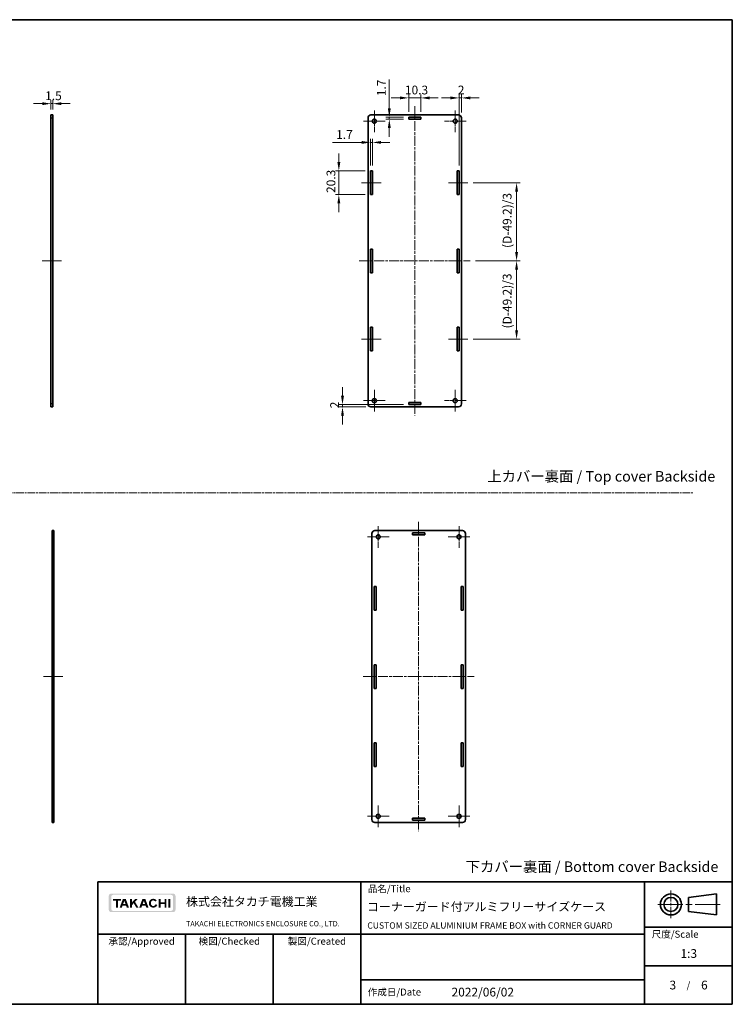
# Model space of a CAD drawing. Units: millimetres. Extents: x 22 to 3617, y 12 to 855.
# Drawn here: x 1973 to 2583, y 12 to 855 of the extents above; entities that cross this region are included whole.
import ezdxf
from ezdxf.enums import TextEntityAlignment as Align

# ---------------------------------------------------------------- set-up
doc = ezdxf.new("R2010")
doc.units = ezdxf.units.MM
doc.header["$LTSCALE"] = 1.5
doc.linetypes.add('CHAIN', pattern=[0.35429999999999995, 0.2362, -0.0295, 0.0591, -0.0295])
doc.layers.get('Defpoints').update_dxf_attribs({"lineweight": 25})
for name, color, linetype, lineweight in [('Border (ISO)', 7, 'Continuous', 35), ('Center Mark (ISO)', 131, 'Continuous', 18), ('Centerline (ISO)', 131, 'Continuous', 18), ('Dimension (ISO)', 7, 'Continuous', 18), ('Dimension (ISO) @ 1', 7, 'Continuous', 18), ('Hatch (ISO)', 1, 'Continuous', 18), ('Sketch Geometry (ISO)', 7, 'Continuous', 18), ('Symbol (ISO)', 7, 'Continuous', 18), ('Title (ISO)', 7, 'Continuous', 35), ('Visible (ISO)', 7, 'Continuous', 35), ('Visible Narrow (ISO)', 7, 'Continuous', 25)]:
    doc.layers.add(name, color=color, linetype=linetype, lineweight=lineweight)
doc.styles.add('Note Text (TK)', font='txt')
doc.styles.add('文字スタイル78', font='arial.ttf')
doc.dimstyles.new('Default - Method 1b (TK)', dxfattribs={"dimscale": 1.5, "dimtxt": 2.5, "dimasz": 2.5, "dimexe": 1, "dimexo": 1.499999999999999, "dimgap": 1, "dimtad": 1, "dimtoh": 1, "dimrnd": 1e-08, "dimdsep": 46, "dimtxsty": 'Note Text (TK)', "dimcen": 0.09, "dimdle": 5, "dimclrd": 100, "dimclre": 100, "dimclrt": 7, "dimadec": 1, "dimazin": 1, "dimtfac": 1, "dimtmove": 0, "dimatfit": 3, "dimfxl": 1, "dimtolj": 1, "dimlwd": -1, "dimlwe": -1, "dimarcsym": 0})

# ---------------------------------------------------------------- blocks, each defined once
blk = doc.blocks.new('図面枠 tk図枠')
at = {"layer": 'Border (ISO)'}
for p, q in [((14.49999999999999, 289), (405.4999999999999, 289)), ((14.49999999999999, 289), (14.50000000000001, 8.000000000000007)), ((405.4999999999999, 289), (405.4999999999999, 8.000000000000007)), ((14.50000000000001, 8.000000000000007), (405.4999999999999, 8.000000000000007))]:
    blk.add_line(p, q, dxfattribs=at)
blk = doc.blocks.new('表題欄 tk表題欄')
at = {"layer": 'Hatch (ISO)'}
h = blk.add_hatch(color=256, dxfattribs=at)
edge = h.paths.add_edge_path(flags=0)
edge.add_arc((95.57537688673352, 236.2990653650367), 0.5958259999999996, 269.9999999999897, 360)
edge.add_line((96.17120288673351, 236.2990653650368), (96.17120288673348, 239.7107813650365))
edge.add_arc((95.5753768867335, 239.7107813650366), 0.5958259999999996, 0, 90.0000000000068)
edge.add_line((95.57537688673342, 240.3066073650366), (79.13710888673356, 240.3066073650366))
edge.add_arc((79.13710888673353, 239.7107813650366), 0.5958259999999996, 89.99999999999744, 180)
edge.add_line((78.54128288673353, 239.7107813650365), (78.54128288673331, 236.2990653650368))
edge.add_arc((79.13710888673332, 236.2990653650365), 0.5958259999999996, 180, 270.0000000000231)
edge.add_line((79.13710888673356, 235.7032393650365), (95.57537688673342, 235.7032393650367))
edge = h.paths.add_edge_path()
edge.add_line((77.83935088673357, 239.9556413650366), (77.83935088673357, 236.0542053650368))
edge.add_arc((78.54128288673346, 236.0542053650367), 0.7019319999998935, 180, 270.0000000000087)
edge.add_line((78.54128288673357, 235.3522733650368), (96.17120288673352, 235.3522733650368))
edge.add_arc((96.17120288673351, 236.0542053650367), 0.7019319999998921, 270, 360)
edge.add_line((96.8731348867334, 236.0542053650368), (96.87313488673352, 239.9556413650366))
edge.add_arc((96.1712028867336, 239.9556413650367), 0.7019319999998921, 0, 90.00000000000873)
edge.add_line((96.17120288673348, 240.6575733650367), (78.54128288673357, 240.6575733650366))
edge.add_arc((78.54128288673357, 239.9556413650366), 0.7019319999999984, 90, 180)
for points in [[(79.07181288673355, 239.1476033650369), (79.07181288673355, 238.6578833650367), (79.92066088673353, 238.6578833650367), (79.92066088673353, 236.6581933650368), (80.50832488673353, 236.6581933650368), (80.50832488673353, 238.6578833650367), (81.35717288673355, 238.6578833650367), (81.35717288673355, 239.1476033650369)], [(85.68407849525303, 236.6581933650368), (84.9434673993943, 237.8918698287545), (84.41792288673358, 237.3246628822781), (84.41792288673358, 236.6581933650368), (83.89555488673355, 236.6581933650368), (83.89555488673355, 239.1476033650369), (84.41792288673358, 239.1476033650369), (84.41792288673358, 238.0993979968839), (85.38913556809511, 239.1476033650369), (86.10696490847272, 239.1476033650369), (85.31925422435492, 238.2974470774499), (86.30334488673353, 236.6581933650368)], [(92.09142939614459, 239.1476033650369), (92.09142939614459, 236.6581933650368), (92.60971639614465, 236.6581933650368), (92.60971639614465, 237.6580383650368), (93.76872039614462, 237.6580383650368), (93.76872039614462, 236.6581933650368), (94.28700739614459, 236.6581933650368), (94.28700739614459, 239.1476033650369), (93.76872039614462, 239.1476033650369), (93.76872039614462, 238.1477583650367), (92.60971639614465, 238.1477583650367), (92.60971639614465, 239.1476033650369)], [(94.84202339614467, 239.1476033650369), (94.84202339614467, 236.6581933650368), (95.36439139614473, 236.6581933650368), (95.36439139614473, 239.1476033650369)]]:
    blk.add_hatch(color=256, dxfattribs=at).paths.add_polyline_path(points)
h = blk.add_hatch(color=256, dxfattribs=at)
h.paths.add_polyline_path([(82.59020695886475, 237.7110913650368), (81.95242681460243, 237.7110913650368), (82.27131688673356, 238.5794973650367)], flags=0)
h.paths.add_polyline_path([(82.77903014574996, 237.1968853650368), (81.76360362771717, 237.1968853650368), (81.56578886050404, 236.6581933650368), (80.94907288673355, 236.6581933650368), (81.86321688673357, 239.1476033650369), (82.67941688673353, 239.1476033650369), (83.59356088673351, 236.6581933650368), (82.97684491296302, 236.6581933650368)])
h = blk.add_hatch(color=256, dxfattribs=at)
h.paths.add_polyline_path([(87.52707281460246, 237.7110913650368), (88.16485295886469, 237.7110913650368), (87.84596288673359, 238.5794973650367)], flags=0)
h.paths.add_polyline_path([(87.14043486050403, 236.6581933650368), (87.3382496277172, 237.1968853650368), (88.35367614574989, 237.1968853650368), (88.551490912963, 236.6581933650368), (89.16820688673343, 236.6581933650368), (88.25406288673352, 239.1476033650369), (87.43786288673356, 239.1476033650369), (86.52371888673358, 236.6581933650368)])
h = blk.add_hatch(color=256, dxfattribs=at)
edge = h.paths.add_edge_path()
edge.add_arc((90.52309888673334, 237.9028983650369), 1.273272000000011, 38.55054079078439, 336.5820184016556)
edge.add_line((91.69149139614446, 237.3968543650369), (91.17255542714857, 237.6216113977801))
edge.add_ellipse((90.52309888673352, 237.9028983650369), major_axis=(0, -0.7998759999999119), ratio=0.8673469387756529, start_angle=128.5505407907963, end_angle=426.582018401653, ccw=False)
edge.add_line((91.09381514418376, 238.3576891122095), (91.51887237036831, 238.6964075050431))
at = {"layer": 'Title (ISO)'}
for p, q in [((74.70882392282105, 244.052739026017), (255.7088239228211, 244.052739026017)), ((74.70882392282105, 209.052739026017), (74.70882392282105, 244.052739026017)), ((149.7088239228211, 244.052739026017), (149.7088239228211, 209.052739026017)), ((230.7088239228211, 244.052739026017), (230.7088239228211, 209.052739026017)), ((255.7088239228211, 244.052739026017), (255.7088239228211, 209.052739026017)), ((243.2088239228211, 239.552739026017), (251.2088239228211, 240.5527390260171)), ((243.2088239228211, 239.552739026017), (243.2088239228211, 235.552739026017)), ((251.2088239228211, 234.552739026017), (251.2088239228211, 240.5527390260171)), ((243.2088239228211, 235.552739026017), (251.2088239228211, 234.552739026017)), ((230.7088239228211, 231.052739026017), (255.7088239228211, 231.052739026017)), ((74.70882392282105, 229.052739026017), (230.7088239228211, 229.052739026017)), ((99.70882392282108, 229.052739026017), (99.70882392282108, 209.052739026017)), ((124.708823922821, 229.052739026017), (124.708823922821, 209.052739026017)), ((230.7088239228211, 220.052739026017), (255.7088239228211, 220.052739026017)), ((149.7088239228211, 216.052739026017), (230.7088239228211, 216.052739026017)), ((255.7088239228211, 209.052739026017), (74.70882392282105, 209.052739026017))]:
    blk.add_line(p, q, dxfattribs=at)
at = {"layer": 'Title (ISO)', "color": 4, "linetype": 'CHAIN', "lineweight": 18, "ltscale": 8.889559745788574}
blk.add_line((238.2088239228211, 241.552739026017), (238.2088239228211, 233.552739026017), dxfattribs=at)
at = {"layer": 'Title (ISO)', "color": 4, "linetype": 'CHAIN', "lineweight": 18, "ltscale": 20.00163269042969}
blk.add_line((252.2088239228211, 237.552739026017), (234.2088239228211, 237.552739026017), dxfattribs=at)
at = {"layer": 'Title (ISO)'}
for radius in [3, 2]:
    blk.add_circle((238.2088239228211, 237.552739026017), radius, dxfattribs=at)
at = {"layer": 'Title (ISO)', "color": 1, "char_height": 2.000000029802322, "line_spacing_factor": 1.5, "style": 'Note Text (TK)'}
for s, insert, attachment_point in [('\\fＭＳ Ｐゴシック|b0|i0;\\H2.0000;品名/Title', (151.708823922821, 242.052739026017), 4), ('\\fＭＳ Ｐゴシック|b0|i0;\\H2.0000;承認/Approved', (87.20882392282108, 227.052739026017), 5), ('\\fＭＳ Ｐゴシック|b0|i0;\\H2.0000;検図/Checked', (112.208823922821, 227.052739026017), 5), ('\\fＭＳ Ｐゴシック|b0|i0;\\H2.0000;製図/Created', (137.2088239228211, 227.052739026017), 5), ('\\fＭＳ Ｐゴシック|b0|i0;\\H2.0000;尺度/Scale', (232.7088239228211, 229.052739026017), 4), ('\\fＭＳ Ｐゴシック|b0|i0;\\H2.0000;作成日/Date', (151.708823922821, 212.552739026017), 4)]:
    blk.add_mtext(s, dxfattribs=dict(at, insert=insert, attachment_point=attachment_point))
at = {"layer": 'Title (ISO)', "color": 7, "line_spacing_factor": 1.5, "style": 'Note Text (TK)'}
for s, insert, char_height, attachment_point in [('株式会社タカチ電機工業', (99.87313488673345, 238.052739026017), 2.5, 4), ('\\fArial|b0|i0;\\H1.4986;TAKACHI ELECTRONICS ENCLOSURE CO., LTD.', (99.87313488673342, 232.052739026017), 1.49859994649887, 4), ('\\fＭＳ Ｐゴシック|b0|i0;\\H2.0000;/', (243.2088239228211, 214.552739026017), 2.000000029802322, 5)]:
    blk.add_mtext(s, dxfattribs=dict(at, insert=insert, char_height=char_height, attachment_point=attachment_point))
at = {"layer": 'Title (ISO)', "color": 7}
for tag, p, height, style in [('<品名>_001', (151.4957557410029, 235.6535912987443), 2.5, 'Note Text (TK)'), ('<Title>_001', (151.5835851729605, 230.6521250748138), 1.800000071525573, '文字スタイル78'), ('作成日_001', (175.617914831912, 211.2814322078352), 2.5, 'Note Text (TK)'), ('<ページ_No.>_001', (237.9488807410029, 213.302739026017), 2.5, 'Note Text (TK)'), ('<総ページ数>_001', (246.7997330137301, 213.302739026017), 2.5, 'Note Text (TK)')]:
    blk.add_attdef(tag, p, '', height=height, dxfattribs=dict(at, style=style))
at = {"layer": 'Title (ISO)', "color": 7, "style": 'Note Text (TK)'}
blk.add_attdef('<尺度>', text='', height=2.5, dxfattribs=at).set_placement((243.2088239228211, 223.5527390260171), align=Align.MIDDLE_CENTER)
blk = doc.blocks.new('*D61')
at = {"layer": 'Defpoints', "color": 0}
for p in [(2001.624069821415, 783.1165710460784), (2000.124069821415, 773.4893451915982), (2001.624069821415, 773.4893451915982)]:
    blk.add_point(p, dxfattribs=at)
at = {"layer": 'Dimension (ISO)', "color": 100}
for p, q in [((2000.124069821415, 777.9893451915982), (2000.124069821415, 786.1165710460784)), ((2001.624069821415, 777.9893451915982), (2001.624069821415, 786.1165710460784)), ((1992.624069821415, 783.1165710460784), (1985.124069821415, 783.1165710460784)), ((2000.124069821415, 783.1165710460784), (2001.624069821415, 783.1165710460784)), ((2009.124069821416, 783.1165710460784), (2016.624069821415, 783.1165710460784))]:
    blk.add_line(p, q, dxfattribs=at)
for points in [[(1992.624069821415, 784.3665710460784), (1992.624069821415, 781.8665710460784), (2000.124069821415, 783.1165710460784)], [(2009.124069821416, 784.3665710460784), (2009.124069821416, 781.8665710460784), (2001.624069821415, 783.1165710460784)]]:
    blk.add_solid(points, dxfattribs=at)
at = {"layer": 'Dimension (ISO)', "color": 7, "insert": (1995.163842548688, 789.8665710460784), "char_height": 7.5, "attachment_point": 4, "style": 'Note Text (TK)'}
blk.add_mtext('\\A1;1.5', dxfattribs=at)
blk = doc.blocks.new('*D63')
at = {"layer": 'Defpoints', "color": 0}
for p in [(2316.661276155115, 788.0419472286306), (2306.361276155115, 771.4893451915981), (2316.661276155115, 771.4893451915981)]:
    blk.add_point(p, dxfattribs=at)
at = {"layer": 'Dimension (ISO)', "color": 100}
for p, q in [((2298.861276155115, 788.0419472286306), (2291.361276155115, 788.0419472286306)), ((2306.361276155115, 775.9893451915981), (2306.361276155115, 791.0419472286306)), ((2306.361276155115, 788.0419472286306), (2316.661276155115, 788.0419472286306)), ((2316.661276155115, 775.9893451915981), (2316.661276155115, 791.0419472286306)), ((2324.161276155115, 788.0419472286306), (2331.661276155115, 788.0419472286306))]:
    blk.add_line(p, q, dxfattribs=at)
for points in [[(2298.861276155115, 789.2919472286306), (2298.861276155115, 786.7919472286306), (2306.361276155115, 788.0419472286306)], [(2324.161276155115, 789.2919472286306), (2324.161276155115, 786.7919472286306), (2316.661276155115, 788.0419472286306)]]:
    blk.add_solid(points, dxfattribs=at)
at = {"layer": 'Dimension (ISO)', "color": 7, "insert": (2303.073776155115, 794.7919472286306), "char_height": 7.5, "attachment_point": 4, "style": 'Note Text (TK)'}
blk.add_mtext('\\A1;10.3', dxfattribs=at)
blk = doc.blocks.new('*D64')
at = {"layer": 'Defpoints', "color": 0}
for p in [(2289.716732072597, 771.4893451915985), (2306.361276155116, 771.4893451915985), (2306.361276155116, 769.7893451915986)]:
    blk.add_point(p, dxfattribs=at)
at = {"layer": 'Dimension (ISO)', "color": 100}
for p, q in [((2289.716732072597, 778.9893451915985), (2289.716732072597, 803.7819589962357)), ((2301.861276155116, 771.4893451915985), (2286.716732072596, 771.4893451915985)), ((2301.861276155116, 769.7893451915985), (2286.716732072596, 769.7893451915985)), ((2289.716732072597, 769.7893451915985), (2289.716732072597, 771.4893451915985)), ((2289.716732072597, 762.2893451915984), (2289.716732072597, 754.7893451915983))]:
    blk.add_line(p, q, dxfattribs=at)
for points in [[(2288.466732072597, 778.9893451915985), (2290.966732072597, 778.9893451915985), (2289.716732072597, 771.4893451915985)], [(2288.466732072597, 762.2893451915984), (2290.966732072597, 762.2893451915984), (2289.716732072597, 769.7893451915985)]]:
    blk.add_solid(points, dxfattribs=at)
at = {"layer": 'Dimension (ISO)', "color": 7, "insert": (2282.966732072596, 789.4893453598712), "char_height": 7.5, "attachment_point": 4, "rotation": 90, "style": 'Note Text (TK)'}
blk.add_mtext('\\A1;1.7', dxfattribs=at)
blk = doc.blocks.new('*D65')
at = {"layer": 'Defpoints', "color": 0}
for p in [(2249.658614262076, 525.4893451915982), (2274.011276155116, 523.4893451915985), (2306.361276155116, 525.4893451915984)]:
    blk.add_point(p, dxfattribs=at)
at = {"layer": 'Dimension (ISO)', "color": 100}
for p, q in [((2249.658614262076, 532.9893451915983), (2249.658614262076, 540.4893451915983)), ((2301.861276155116, 525.4893451915982), (2246.658614262076, 525.4893451915982)), ((2269.511276155117, 523.4893451915985), (2246.658614262076, 523.4893451915985)), ((2249.658614262076, 523.4893451915985), (2249.658614262076, 525.4893451915982)), ((2249.658614262076, 515.9893451915985), (2249.658614262076, 508.4893451915986))]:
    blk.add_line(p, q, dxfattribs=at)
for points in [[(2248.408614262076, 532.9893451915983), (2250.908614262076, 532.9893451915983), (2249.658614262076, 525.4893451915982)], [(2248.408614262076, 515.9893451915985), (2250.908614262076, 515.9893451915985), (2249.658614262076, 523.4893451915985)]]:
    blk.add_solid(points, dxfattribs=at)
at = {"layer": 'Dimension (ISO)', "color": 7, "insert": (2242.908614262075, 522.3160497370523), "char_height": 7.5, "attachment_point": 4, "rotation": 90, "style": 'Note Text (TK)'}
blk.add_mtext('\\A1;2', dxfattribs=at)
blk = doc.blocks.new('*D67')
at = {"layer": 'Defpoints', "color": 0}
for p in [(2351.511276155116, 788.0393451915982), (2351.511276155116, 770.9893451915982), (2349.511276155116, 725.5393451915982)]:
    blk.add_point(p, dxfattribs=at)
at = {"layer": 'Dimension (ISO)', "color": 100}
for p, q in [((2342.011276155115, 788.0393451915982), (2334.511276155115, 788.0393451915982)), ((2349.511276155116, 730.0393451915982), (2349.511276155116, 791.0393451915982)), ((2349.511276155116, 788.0393451915982), (2351.511276155116, 788.0393451915982)), ((2351.511276155116, 775.4893451915982), (2351.511276155116, 791.0393451915982)), ((2359.011276155115, 788.0393451915982), (2366.511276155115, 788.0393451915982))]:
    blk.add_line(p, q, dxfattribs=at)
for points in [[(2342.011276155115, 789.2893451915982), (2342.011276155115, 786.7893451915983), (2349.511276155116, 788.0393451915982)], [(2359.011276155115, 789.2893451915982), (2359.011276155115, 786.7893451915983), (2351.511276155116, 788.0393451915982)]]:
    blk.add_solid(points, dxfattribs=at)
at = {"layer": 'Dimension (ISO)', "color": 7, "insert": (2348.33798070057, 794.7893451915982), "char_height": 7.5, "attachment_point": 4, "style": 'Note Text (TK)'}
blk.add_mtext('\\A1;2', dxfattribs=at)
blk = doc.blocks.new('*D68')
at = {"layer": 'Defpoints', "color": 0}
for p in [(2246.52467573222, 725.5393451915985), (2273.511276155117, 725.5393451915985), (2273.511276155117, 705.2393451915985)]:
    blk.add_point(p, dxfattribs=at)
at = {"layer": 'Dimension (ISO)', "color": 100}
for p, q in [((2246.52467573222, 733.0393451915985), (2246.52467573222, 740.5393451915984)), ((2269.011276155116, 725.5393451915985), (2243.52467573222, 725.5393451915985)), ((2246.52467573222, 705.2393451915985), (2246.52467573222, 725.5393451915985)), ((2269.011276155116, 705.2393451915985), (2243.52467573222, 705.2393451915985)), ((2246.52467573222, 697.7393451915985), (2246.52467573222, 690.2393451915985))]:
    blk.add_line(p, q, dxfattribs=at)
for points in [[(2245.27467573222, 733.0393451915985), (2247.77467573222, 733.0393451915985), (2246.52467573222, 725.5393451915985)], [(2245.27467573222, 697.7393451915985), (2247.77467573222, 697.7393451915985), (2246.52467573222, 705.2393451915985)]]:
    blk.add_solid(points, dxfattribs=at)
at = {"layer": 'Dimension (ISO)', "color": 7, "insert": (2239.774675732219, 706.6535497370523), "char_height": 7.5, "attachment_point": 4, "rotation": 90, "style": 'Note Text (TK)'}
blk.add_mtext('\\A1;20.3', dxfattribs=at)
blk = doc.blocks.new('*D69')
at = {"layer": 'Defpoints', "color": 0}
for p in [(2275.211276155115, 749.9254436638984), (2273.511276155115, 725.5393451915982), (2275.211276155115, 725.5393451915982)]:
    blk.add_point(p, dxfattribs=at)
at = {"layer": 'Dimension (ISO)', "color": 100}
for p, q in [((2273.511276155115, 730.0393451915982), (2273.511276155115, 752.9254436638982)), ((2275.211276155115, 730.0393451915982), (2275.211276155115, 752.9254436638982)), ((2266.011276155115, 749.9254436638984), (2241.218662350479, 749.9254436638984)), ((2275.211276155115, 749.9254436638984), (2273.511276155115, 749.9254436638984)), ((2282.711276155115, 749.9254436638984), (2290.211276155115, 749.9254436638984))]:
    blk.add_line(p, q, dxfattribs=at)
for points in [[(2266.011276155115, 751.1754436638982), (2266.011276155115, 748.6754436638982), (2273.511276155115, 749.9254436638984)], [(2282.711276155115, 751.1754436638982), (2282.711276155115, 748.6754436638982), (2275.211276155115, 749.9254436638984)]]:
    blk.add_solid(points, dxfattribs=at)
at = {"layer": 'Dimension (ISO)', "color": 7, "insert": (2244.218662350478, 756.6754436638984), "char_height": 7.5, "attachment_point": 4, "style": 'Note Text (TK)'}
blk.add_mtext('\\A1;1.7', dxfattribs=at)
blk = doc.blocks.new('*D70')
at = {"layer": 'Defpoints', "color": 0}
for p in [(2357.011276155116, 715.3893451915985), (2359.011276155117, 648.4893451915984), (2398.636367629844, 648.4893451915984)]:
    blk.add_point(p, dxfattribs=at)
at = {"layer": 'Dimension (ISO)', "color": 100}
for p, q in [((2361.511276155116, 715.3893451915985), (2401.636367629845, 715.3893451915985)), ((2398.636367629844, 707.8893451915985), (2398.636367629844, 655.9893451915984)), ((2363.511276155116, 648.4893451915984), (2401.636367629845, 648.4893451915984))]:
    blk.add_line(p, q, dxfattribs=at)
for points in [[(2397.386367629844, 707.8893451915985), (2399.886367629844, 707.8893451915985), (2398.636367629844, 715.3893451915985)], [(2397.386367629844, 655.9893451915984), (2399.886367629844, 655.9893451915984), (2398.636367629844, 648.4893451915984)]]:
    blk.add_solid(points, dxfattribs=at)
at = {"layer": 'Dimension (ISO)', "color": 7, "insert": (2390.565107169593, 657.2678386777147), "char_height": 7.5, "attachment_point": 4, "rotation": 90, "style": 'Note Text (TK)'}
blk.add_mtext('\\A1; \\fSegoe UI|b0|i0;(\\fＭＳ Ｐゴシック|b0|i0;D-49.2)/3', dxfattribs=at)
blk = doc.blocks.new('*D71')
at = {"layer": 'Defpoints', "color": 0}
for p in [(2359.011276155117, 648.4893451915984), (2398.636367629844, 648.4893451915984), (2357.011276155116, 581.5893451915985)]:
    blk.add_point(p, dxfattribs=at)
at = {"layer": 'Dimension (ISO)', "color": 100}
for p, q in [((2363.511276155116, 648.4893451915984), (2401.636367629845, 648.4893451915984)), ((2398.636367629844, 589.0893451915985), (2398.636367629844, 640.9893451915984)), ((2361.511276155116, 581.5893451915985), (2401.636367629845, 581.5893451915985))]:
    blk.add_line(p, q, dxfattribs=at)
for points in [[(2397.386367629844, 640.9893451915984), (2399.886367629844, 640.9893451915984), (2398.636367629844, 648.4893451915984)], [(2397.386367629844, 589.0893451915985), (2399.886367629844, 589.0893451915985), (2398.636367629844, 581.5893451915985)]]:
    blk.add_solid(points, dxfattribs=at)
at = {"layer": 'Dimension (ISO)', "color": 7, "insert": (2390.565107169593, 588.3678386777146), "char_height": 7.5, "attachment_point": 4, "rotation": 90, "style": 'Note Text (TK)'}
blk.add_mtext('\\A1; \\fSegoe UI|b0|i0;(\\fＭＳ Ｐゴシック|b0|i0;D-49.2)/3', dxfattribs=at)

msp = doc.modelspace()

# ---------------------------------------------------------------- linework, layer by layer
at = {"layer": 'Center Mark (ISO)', "linetype": 'CHAIN', "ltscale": 6.852345943450927}
for p, q in [((2276.911276155115, 777.3393451915982), (2276.911276155115, 758.8393451915982)), ((2346.111276155115, 777.3393451915982), (2346.111276155115, 758.8393451915982)), ((2286.161276155115, 768.0893451915982), (2267.661276155115, 768.0893451915982)), ((2355.361276155115, 768.0893451915982), (2336.861276155115, 768.0893451915982)), ((2276.911276155115, 538.1393451915982), (2276.911276155115, 519.6393451915981)), ((2346.111276155115, 538.1393451915982), (2346.111276155115, 519.6393451915981)), ((2286.161276155115, 528.8893451915981), (2267.661276155115, 528.8893451915981)), ((2355.361276155115, 528.8893451915981), (2336.861276155115, 528.8893451915981)), ((2280.222513828785, 421.4572956900596), (2280.222513828785, 402.9572956900596)), ((2349.422513828785, 421.4572956900596), (2349.422513828785, 402.9572956900596)), ((2289.472513828785, 412.2072956900596), (2270.972513828784, 412.2072956900596)), ((2358.672513828784, 412.2072956900596), (2340.172513828785, 412.2072956900596)), ((2280.222513828785, 182.2572956900596), (2280.222513828785, 163.7572956900596)), ((2349.422513828784, 182.2572956900596), (2349.422513828784, 163.7572956900596)), ((2289.472513828785, 173.0072956900596), (2270.972513828784, 173.0072956900596)), ((2358.672513828784, 173.0072956900596), (2340.172513828784, 173.0072956900596))]:
    msp.add_line(p, q, dxfattribs=at)
at = {"layer": 'Centerline (ISO)', "linetype": 'CHAIN', "ltscale": 23.99096870422363}
for p, q in [((2311.511276155115, 780.9893451915982), (2311.511276155115, 515.9893451915983)), ((2264.011276155116, 648.4893451915982), (2359.011276155115, 648.4893451915982)), ((2314.822513828785, 425.1072956900596), (2314.822513828785, 160.1072956900596)), ((2267.322513828784, 292.6072956900597), (2362.322513828784, 292.6072956900597))]:
    msp.add_line(p, q, dxfattribs=at)
at = {"layer": 'Centerline (ISO)', "linetype": 'CHAIN', "ltscale": 6.185621261596679}
for p, q in [((2266.011276155115, 715.3893451915982), (2282.711276155115, 715.3893451915982)), ((2340.311276155115, 715.3893451915982), (2357.011276155116, 715.3893451915982)), ((2266.011276155115, 581.5893451915981), (2282.711276155115, 581.5893451915981)), ((2340.311276155115, 581.5893451915983), (2357.011276155116, 581.5893451915983))]:
    msp.add_line(p, q, dxfattribs=at)
at = {"layer": 'Centerline (ISO)', "linetype": 'CHAIN', "ltscale": 6.111540794372558}
for p, q in [((1992.624069821416, 648.4893451915982), (2009.124069821416, 648.4893451915982)), ((1993.738328942009, 292.60729569006), (2010.23832894201, 292.60729569006))]:
    msp.add_line(p, q, dxfattribs=at)
at = {"layer": 'Sketch Geometry (ISO)', "color": 4, "linetype": 'CHAIN', "ltscale": 18.18586540222168}
msp.add_line((1429.258636823798, 449.8080010623566), (2550.384491370684, 449.8080010623566), dxfattribs=at)
at = {"layer": 'Visible (ISO)'}
for p, q in [((2000.124069821416, 770.9893451915982), (2000.124069821415, 773.4893451915982)), ((2001.624069821415, 773.4893451915982), (2000.124069821415, 773.4893451915982)), ((2000.124069821416, 525.9893451915981), (2000.124069821416, 770.9893451915982)), ((2001.624069821415, 773.4893451915982), (2001.624069821415, 770.9893451915982)), ((2001.624069821415, 770.9893451915982), (2001.624069821415, 525.9893451915981)), ((2271.511276155115, 770.9893451915982), (2271.511276155115, 525.9893451915981)), ((2349.011276155116, 773.4893451915982), (2274.011276155116, 773.4893451915982)), ((2306.361276155115, 769.789345191598), (2306.361276155115, 771.4893451915981)), ((2306.361276155115, 771.4893451915981), (2316.661276155115, 771.4893451915981)), ((2316.661276155115, 769.789345191598), (2306.361276155115, 769.789345191598)), ((2316.661276155115, 771.4893451915981), (2316.661276155115, 769.789345191598)), ((2351.511276155116, 525.9893451915981), (2351.511276155116, 770.9893451915982)), ((2273.511276155115, 705.2393451915984), (2273.511276155115, 725.5393451915982)), ((2273.511276155115, 725.5393451915982), (2275.211276155115, 725.5393451915982)), ((2275.211276155115, 725.5393451915982), (2275.211276155115, 705.2393451915984)), ((2347.811276155115, 705.2393451915983), (2347.811276155115, 725.5393451915982)), ((2347.811276155115, 725.5393451915982), (2349.511276155116, 725.5393451915982)), ((2349.511276155116, 725.5393451915982), (2349.511276155116, 705.2393451915983)), ((2275.211276155115, 705.2393451915984), (2273.511276155115, 705.2393451915984)), ((2349.511276155116, 705.2393451915983), (2347.811276155115, 705.2393451915983)), ((2273.511276155115, 638.3393451915982), (2273.511276155115, 658.6393451915982)), ((2273.511276155115, 658.6393451915982), (2275.211276155115, 658.6393451915982)), ((2275.211276155115, 658.6393451915982), (2275.211276155115, 638.3393451915982)), ((2347.811276155115, 638.3393451915983), (2347.811276155115, 658.6393451915983)), ((2347.811276155115, 658.6393451915983), (2349.511276155116, 658.6393451915983)), ((2349.511276155116, 658.6393451915983), (2349.511276155116, 638.3393451915983)), ((2275.211276155115, 638.3393451915982), (2273.511276155115, 638.3393451915982)), ((2349.511276155116, 638.3393451915983), (2347.811276155115, 638.3393451915983)), ((2273.511276155115, 571.4393451915981), (2273.511276155115, 591.739345191598)), ((2273.511276155115, 591.739345191598), (2275.211276155115, 591.739345191598)), ((2275.211276155115, 591.739345191598), (2275.211276155115, 571.4393451915981)), ((2347.811276155115, 571.4393451915982), (2347.811276155115, 591.7393451915982)), ((2347.811276155115, 591.7393451915982), (2349.511276155116, 591.7393451915982)), ((2349.511276155116, 591.7393451915982), (2349.511276155116, 571.4393451915982)), ((2275.211276155115, 571.4393451915981), (2273.511276155115, 571.4393451915981)), ((2349.511276155116, 571.4393451915982), (2347.811276155115, 571.4393451915982)), ((2000.124069821415, 523.4893451915983), (2000.124069821416, 525.9893451915981)), ((2000.124069821415, 523.4893451915983), (2001.624069821415, 523.4893451915983)), ((2001.624069821415, 525.9893451915981), (2001.624069821415, 523.4893451915983)), ((2274.011276155116, 523.4893451915983), (2349.011276155116, 523.4893451915983)), ((2306.361276155115, 525.4893451915982), (2306.361276155115, 527.1893451915982)), ((2306.361276155115, 527.1893451915982), (2316.661276155115, 527.1893451915982)), ((2316.661276155115, 525.4893451915982), (2306.361276155115, 525.4893451915982)), ((2316.661276155115, 527.1893451915982), (2316.661276155115, 525.4893451915982)), ((2001.23832894201, 415.1072956900598), (2001.238328942009, 417.6072956900599)), ((2002.738328942009, 417.6072956900599), (2001.238328942009, 417.6072956900599)), ((2001.23832894201, 170.1072956900599), (2001.23832894201, 415.1072956900598)), ((2002.738328942009, 417.6072956900599), (2002.73832894201, 415.1072956900598)), ((2002.73832894201, 415.1072956900598), (2002.73832894201, 170.1072956900599)), ((2274.822513828784, 415.1072956900596), (2274.822513828784, 170.1072956900596)), ((2352.322513828784, 417.6072956900596), (2277.322513828785, 417.6072956900596)), ((2309.672513828784, 413.9072956900596), (2309.672513828784, 415.6072956900596)), ((2309.672513828784, 415.6072956900596), (2319.972513828784, 415.6072956900596)), ((2319.972513828784, 413.9072956900596), (2309.672513828784, 413.9072956900596)), ((2319.972513828784, 415.6072956900596), (2319.972513828784, 413.9072956900596)), ((2354.822513828784, 170.1072956900596), (2354.822513828784, 415.1072956900596)), ((2276.822513828784, 349.3572956900599), (2276.822513828784, 369.6572956900597)), ((2276.822513828784, 369.6572956900597), (2278.522513828784, 369.6572956900597)), ((2278.522513828784, 369.6572956900597), (2278.522513828784, 349.3572956900599)), ((2351.122513828785, 349.3572956900596), (2351.122513828785, 369.6572956900597)), ((2351.122513828785, 369.6572956900597), (2352.822513828785, 369.6572956900597)), ((2352.822513828785, 369.6572956900597), (2352.822513828785, 349.3572956900596)), ((2278.522513828784, 349.3572956900599), (2276.822513828784, 349.3572956900599)), ((2352.822513828785, 349.3572956900596), (2351.122513828785, 349.3572956900596)), ((2276.822513828784, 282.4572956900596), (2276.822513828784, 302.7572956900595)), ((2276.822513828784, 302.7572956900595), (2278.522513828784, 302.7572956900595)), ((2278.522513828784, 302.7572956900595), (2278.522513828784, 282.4572956900596)), ((2351.122513828785, 282.4572956900597), (2351.122513828785, 302.7572956900597)), ((2351.122513828785, 302.7572956900597), (2352.822513828785, 302.7572956900597)), ((2352.822513828785, 302.7572956900597), (2352.822513828785, 282.4572956900597)), ((2278.522513828784, 282.4572956900596), (2276.822513828784, 282.4572956900596)), ((2352.822513828785, 282.4572956900597), (2351.122513828785, 282.4572956900597)), ((2276.822513828784, 215.5572956900596), (2276.822513828784, 235.8572956900595)), ((2276.822513828784, 235.8572956900595), (2278.522513828784, 235.8572956900596)), ((2278.522513828784, 235.8572956900596), (2278.522513828784, 215.5572956900595)), ((2351.122513828785, 215.5572956900596), (2351.122513828785, 235.8572956900596)), ((2351.122513828785, 235.8572956900596), (2352.822513828785, 235.8572956900596)), ((2352.822513828785, 235.8572956900596), (2352.822513828785, 215.5572956900596)), ((2278.522513828784, 215.5572956900595), (2276.822513828784, 215.5572956900596)), ((2352.822513828785, 215.5572956900596), (2351.122513828785, 215.5572956900596)), ((2001.238328942009, 167.6072956900599), (2001.23832894201, 170.1072956900599)), ((2002.73832894201, 170.1072956900599), (2002.738328942009, 167.6072956900599)), ((2309.672513828784, 169.6072956900596), (2309.672513828784, 171.3072956900596)), ((2309.672513828784, 171.3072956900596), (2319.972513828784, 171.3072956900596)), ((2319.972513828784, 169.6072956900596), (2309.672513828784, 169.6072956900596)), ((2319.972513828784, 171.3072956900596), (2319.972513828784, 169.6072956900596)), ((2001.238328942009, 167.6072956900599), (2002.738328942009, 167.6072956900599)), ((2277.322513828785, 167.6072956900596), (2352.322513828784, 167.6072956900596))]:
    msp.add_line(p, q, dxfattribs=at)
for centre in [(2276.911276155115, 768.0893451915982), (2346.111276155115, 768.0893451915982), (2276.911276155115, 528.8893451915981), (2346.111276155115, 528.8893451915981), (2280.222513828785, 412.2072956900596), (2349.422513828785, 412.2072956900596), (2280.222513828785, 173.0072956900596), (2349.422513828785, 173.0072956900596)]:
    msp.add_circle(centre, 1.75, dxfattribs=at)
for centre, radius, start, end in [((2274.011276155116, 770.9893451915982), 2.500000000000004, 90, 180), ((2349.011276155116, 770.9893451915982), 2.5, 0, 90), ((2274.011276155116, 525.9893451915981), 2.5, 180, 270), ((2349.011276155116, 525.9893451915981), 2.500000000000004, 270, 0), ((2277.322513828785, 415.1072956900596), 2.500000000000004, 90, 180), ((2352.322513828784, 415.1072956900596), 2.5, 0, 90), ((2277.322513828785, 170.1072956900596), 2.5, 180, 270), ((2352.322513828784, 170.1072956900596), 2.500000000000004, 270, 0)]:
    msp.add_arc(centre, radius, start, end, dxfattribs=at)
at = {"layer": 'Visible Narrow (ISO)'}
for p, q in [((2000.124069821416, 770.9893451915982), (2001.624069821415, 770.9893451915982)), ((2001.624069821415, 525.9893451915981), (2000.124069821416, 525.9893451915981)), ((2001.23832894201, 415.1072956900598), (2002.73832894201, 415.1072956900598)), ((2002.73832894201, 170.1072956900599), (2001.23832894201, 170.1072956900599))]:
    msp.add_line(p, q, dxfattribs=at)

# ---------------------------------------------------------------- block references
at = {"xscale": 3, "yscale": 3, "zscale": 3}
msp.add_blockref('図面枠 tk図枠', (1366.75, -12.00000000000001), dxfattribs=at)
ref = msp.add_blockref('表題欄 tk表題欄', (1816.123528231537, -615.158217078051), dxfattribs=dict(xscale=3, yscale=3, zscale=3))
ref.add_attrib('<品名>_001', 'コーナーガード付アルミフリーサイズケース', (2270.610795454546, 91.80255681818184), dxfattribs={"layer": 'Title (ISO)', "color": 7, "height": 7.5, "style": 'Note Text (TK)'})
ref.add_attrib('<尺度>_001', '1:3', (2538.889204545455, 51.7500000000001), dxfattribs={"layer": 'Title (ISO)', "color": 7, "height": 7.5, "style": 'Note Text (TK)'})
ref.add_attrib('作成日_001', '2022/06/02', (2342.977272727273, 18.6860795454546), dxfattribs={"layer": 'Title (ISO)', "color": 7, "height": 7.5, "style": 'Note Text (TK)'})
ref.add_attrib('<Title>_001', 'CUSTOM SIZED ALUMINIUM FRAME BOX with CORNER GUARD', (2270.874283750418, 76.79815814639016), dxfattribs={"layer": 'Title (ISO)', "color": 7, "height": 5.400000214576721, "style": '文字スタイル78'})
ref.add_attrib('<ページ_No.>_001', '3', (2529.522727272727, 24.75000000000003), dxfattribs={"layer": 'Title (ISO)', "color": 7, "height": 7.5, "style": 'Note Text (TK)'})
ref.add_attrib('<総ページ数>_001', '6', (2556.522727272727, 24.75000000000003), dxfattribs={"layer": 'Title (ISO)', "color": 7, "height": 7.5, "style": 'Note Text (TK)'})

# ---------------------------------------------------------------- texts
at = {"layer": 'Symbol (ISO)', "color": 7, "char_height": 9.000000357627869, "attachment_point": 4, "line_spacing_factor": 1.5, "style": 'Note Text (TK)'}
for s, insert, width in [('\\fＭＳ Ｐゴシック|b0|i0;\\H9.0000;上カバー裏面 / Top cover Backside', (2373.548509437768, 464.0372322332718), 204.4210624694824), ('\\fＭＳ Ｐゴシック|b0|i0;\\H9.0000;下カバー裏面 / Bottom cover Backside', (2355.038445397825, 129.8332033558461), 224.5789575576782)]:
    msp.add_mtext(s, dxfattribs=dict(at, insert=insert, width=width))

# ---------------------------------------------------------------- dimensions: what is measured, and where the dimension line sits
at = {"layer": 'Dimension (ISO) @ 1', "color": 100}
for base, p1, p2, angle, picture, middle in [((2289.716732072597, 771.4893451915985), (2306.361276155115, 769.789345191598), (2306.361276155115, 771.4893451915981), 90, '*D64', (2289.716732072596, 795.1356521780531)), ((2001.624069821415, 783.1165710460784), (2000.124069821415, 773.4893451915982), (2001.624069821415, 773.4893451915982), 180, '*D61', (2000.874069821415, 783.1165710460784)), ((2316.661276155115, 788.0419472286306), (2306.361276155115, 771.4893451915981), (2316.661276155115, 771.4893451915981), 180, '*D63', (2311.511276155115, 788.0419472286306)), ((2351.511276155116, 788.0393451915982), (2349.511276155116, 725.5393451915982), (2351.511276155116, 770.9893451915982), 180, '*D67', (2350.511276155115, 788.0393451915982)), ((2275.211276155115, 749.9254436638984), (2273.511276155115, 725.5393451915982), (2275.211276155115, 725.5393451915982), 180, '*D69', (2249.86496916866, 749.9254436638984)), ((2246.52467573222, 725.5393451915985), (2273.511276155115, 705.2393451915984), (2273.511276155115, 725.5393451915982), 90, '*D68', (2246.524675732219, 715.389345191598)), ((2249.658614262076, 525.4893451915982), (2274.011276155116, 523.4893451915983), (2306.361276155115, 525.4893451915982), 90, '*D65', (2249.658614262076, 524.4893451915977))]:
    dim = msp.add_linear_dim(base=base, p1=p1, p2=p2, angle=angle, dimstyle='Default - Method 1b (TK)', override={"dimscale": 1, "dimtxt": 7.5, "dimasz": 7.5, "dimexe": 3, "dimexo": 4.499999999999999, "dimgap": 3, "dimtoh": 0, "dimdec": 2, "dimcen": 0.27, "dimtol": 0, "dimlim": 0, "dimtp": 0, "dimtm": 0, "dimtdec": 2, "dimtix": 0, "dimtofl": 1, "dimtmove": 0, "dimatfit": 1}, dxfattribs=at)
    dim.commit()
    dim.dimension.update_dxf_attribs({"geometry": picture, "text_midpoint": middle, "dimtype": 128})
for p1, picture, middle in [((2357.011276155116, 715.3893451915982), '*D70', (2398.636367629844, 682.9393451915982)), ((2357.011276155116, 581.5893451915983), '*D71', (2398.636367629844, 614.0393451915983))]:
    dim = msp.add_linear_dim(base=(2398.636367629844, 648.4893451915984), p1=p1, p2=(2359.011276155115, 648.4893451915982), angle=90, text=' \\fSegoe UI|b0|i0;(\\fＭＳ Ｐゴシック|b0|i0;D-49.2)/3', dimstyle='Default - Method 1b (TK)', override={"dimscale": 1, "dimtxt": 7.5, "dimasz": 7.5, "dimexe": 3, "dimexo": 4.499999999999999, "dimgap": 3, "dimtoh": 0, "dimdec": 2, "dimcen": 0.27, "dimtol": 0, "dimlim": 0, "dimtp": 0, "dimtm": 0, "dimtdec": 2, "dimtix": 0, "dimtofl": 0, "dimtmove": 0, "dimatfit": 1}, dxfattribs=at)
    dim.commit()
    dim.dimension.update_dxf_attribs({"geometry": picture, "text_midpoint": middle, "dimtype": 128})

doc.saveas('drawing.dxf')
